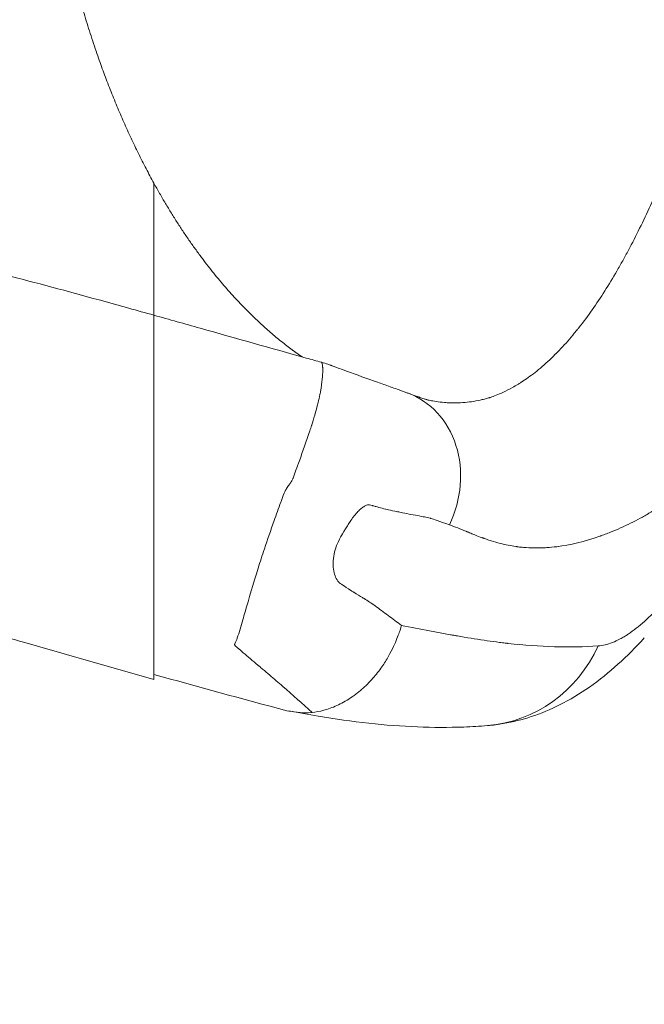
# Model space of a CAD drawing. Units: millimetres. Extents: x 98573 to 111194, y 10083 to 21529.
# Drawn here: x 108969 to 109096, y 15455 to 15656 of the extents above; entities that cross this region are included whole.
import ezdxf

# ---------------------------------------------------------------- set-up
doc = ezdxf.new("R2010")
doc.units = ezdxf.units.MM
doc.header["$MEASUREMENT"] = 0

msp = doc.modelspace()

# ---------------------------------------------------------------- linework, layer by layer
at = {"color": 0, "linetype": 'Continuous', "lineweight": 18, "extrusion": (0, 0, -1)}
for centre, major_axis, ratio, start_param, end_param in [((109041.414, 15560.803), (6.755, 18.825), 0.861009, 0, 1.6915339), ((109062.032, 15541.739), (2.43, -29.901), 0.9302046, -1.0221303, 0.0000004)]:
    msp.add_ellipse(centre, major_axis=major_axis, ratio=ratio, start_param=start_param, end_param=end_param, dxfattribs=at)
at = {"lineweight": 18}
msp.add_open_spline([(99111.853, 15510.401), (99108.543, 15624.493), (99115.471, 15836.814), (99090.278, 16556.719), (99491.074, 17894.865), (101215.532, 17669.818), (103065.644, 17292.996), (103292.312, 19074.359), (102937.151, 20638.749), (104370.356, 21043.842), (105178.097, 21005.911), (105999.168, 21038.558), (107648.636, 20527.439), (107304.778, 18149.74), (109169.67, 17503.348), (110824.052, 17950.162), (111211.15, 16553.775), (111186.919, 15837.2), (111208.799, 15126.161), (110879.739, 13644.299), (109159.491, 14364.021), (108469.107, 13157.273), (107236.755, 13156.168), (106890.93, 11872.458), (107486.522, 10324.205), (105913.079, 10071.154), (105154.533, 10091.565), (104406.068, 10064.217), (102986.935, 10453.793), (103392.733, 11897.408), (103073.379, 13157.035), (101826.447, 13158.85), (101189.164, 14329.334), (99305.841, 13710.592), (99128.463, 14937.943), (99111.853, 15510.401)], degree=3, knots=[0, 0, 0, 0, 327.549323, 654.0703305, 2184.8040599, 3601.6171432, 5382.2347056, 6687.1004326, 8103.9135159, 9634.6472454, 10109.7776406, 10588.9239802, 12119.6577097, 14468.5048036, 15904.9736309, 17321.7867142, 18852.5204436, 19179.0414511, 19506.5907741, 21037.3245035, 22454.1375868, 23486.7602868, 24634.8105839, 25518.4364665, 27018.4364665, 28599.5752966, 28978.6139291, 29356.1668373, 30886.9005667, 32303.71365, 33188.7279543, 34336.7782514, 35371.1899495, 36699.6170743, 38343.0920898, 38343.0920898, 38343.0920898, 38343.0920898], dxfattribs=at)
at = {"color": 0, "linetype": 'Continuous', "lineweight": 18}
for points, weights in [([(108972.602, 15718.583), (108973.682, 15682.605), (108981.819, 15648.999), (108996.468, 15622.388)], [1, 0.935610903084, 0.912204562481, 0.92978097819]), ([(108996.468, 15622.388), (109004.588, 15607.636), (109014.145, 15596.239), (109024.655, 15588.418)], [0.92978097819, 0.939819336019, 0.963225676622, 1]), ([(109024.655, 15588.418), (109025.329, 15587.916), (109026.009, 15587.437), (109026.694, 15586.981)], [1, 0.998989921492, 0.998103659543, 0.997341214151])]:
    msp.add_rational_spline(points, weights, degree=3, dxfattribs=at)
for points, knots in [([(109052.046, 15578.273), (109052.052, 15578.272), (109052.059, 15578.27), (109052.065, 15578.269), (109052.069, 15578.268), (109052.072, 15578.267), (109052.076, 15578.266), (109052.078, 15578.266), (109052.08, 15578.265), (109052.082, 15578.265), (109052.083, 15578.265), (109052.084, 15578.264), (109052.085, 15578.264), (109052.086, 15578.264), (109052.087, 15578.264), (109052.088, 15578.264), (109052.229, 15578.231), (109052.457, 15578.178), (109052.772, 15578.114), (109053.088, 15578.049), (109053.491, 15577.972), (109053.982, 15577.896), (109054.473, 15577.821), (109055.053, 15577.746), (109055.724, 15577.691), (109056.059, 15577.663), (109056.418, 15577.641), (109056.799, 15577.626), (109056.99, 15577.619), (109057.187, 15577.613), (109057.389, 15577.61), (109057.491, 15577.609), (109057.594, 15577.608), (109057.698, 15577.608), (109057.75, 15577.608), (109057.802, 15577.608), (109057.855, 15577.608), (109057.882, 15577.608), (109057.908, 15577.608), (109057.935, 15577.608), (109057.948, 15577.608), (109057.961, 15577.609), (109057.975, 15577.609), (109057.982, 15577.609), (109057.988, 15577.609), (109057.995, 15577.609), (109057.998, 15577.609), (109058.002, 15577.609), (109058.005, 15577.609), (109058.008, 15577.609), (109058.013, 15577.609), (109058.015, 15577.609), (109059.274, 15577.622), (109060.488, 15577.733), (109061.66, 15577.926), (109062.246, 15578.023), (109062.822, 15578.14), (109063.386, 15578.276), (109063.669, 15578.344), (109063.949, 15578.417), (109064.226, 15578.494), (109064.364, 15578.532), (109064.502, 15578.572), (109064.639, 15578.612), (109064.708, 15578.633), (109064.776, 15578.653), (109064.845, 15578.674), (109064.879, 15578.685), (109064.913, 15578.695), (109064.947, 15578.706), (109064.964, 15578.711), (109064.981, 15578.716), (109064.998, 15578.722), (109065.007, 15578.724), (109065.015, 15578.727), (109065.024, 15578.73), (109065.028, 15578.731), (109065.032, 15578.732), (109065.036, 15578.734), (109065.039, 15578.734), (109065.041, 15578.735), (109065.043, 15578.736), (109065.045, 15578.736), (109065.048, 15578.737), (109065.049, 15578.738), (109065.712, 15578.946), (109066.6, 15579.282), (109067.713, 15579.811), (109068.269, 15580.075), (109068.882, 15580.388), (109069.554, 15580.764), (109069.889, 15580.952), (109070.24, 15581.155), (109070.605, 15581.376), (109070.788, 15581.487), (109070.974, 15581.602), (109071.165, 15581.721), (109071.26, 15581.781), (109071.356, 15581.842), (109071.453, 15581.904), (109071.501, 15581.935), (109071.55, 15581.967), (109071.599, 15581.998), (109071.624, 15582.014), (109071.648, 15582.03), (109071.673, 15582.046), (109071.685, 15582.054), (109071.697, 15582.062), (109071.71, 15582.07), (109071.716, 15582.074), (109071.722, 15582.078), (109071.728, 15582.082), (109071.731, 15582.084), (109071.734, 15582.086), (109071.738, 15582.088), (109071.739, 15582.089), (109071.741, 15582.09), (109071.742, 15582.091), (109071.744, 15582.092), (109071.746, 15582.094), (109071.747, 15582.094), (109072.627, 15582.668), (109073.546, 15583.333), (109074.51, 15584.109), (109075.473, 15584.885), (109076.481, 15585.772), (109077.54, 15586.791), (109077.805, 15587.046), (109078.073, 15587.309), (109078.344, 15587.581), (109078.378, 15587.615), (109078.412, 15587.649), (109078.446, 15587.683), (109078.454, 15587.692), (109078.463, 15587.7), (109078.47, 15587.708), (109078.477, 15587.715), (109078.485, 15587.723), (109078.492, 15587.73), (109078.507, 15587.745), (109078.522, 15587.76), (109078.536, 15587.775), (109078.595, 15587.834), (109078.654, 15587.894), (109078.713, 15587.954), (109078.83, 15588.074), (109078.948, 15588.195), (109079.065, 15588.317), (109079.532, 15588.803), (109079.995, 15589.303), (109080.453, 15589.814), (109080.911, 15590.326), (109081.365, 15590.85), (109081.814, 15591.386), (109082.038, 15591.653), (109082.261, 15591.924), (109082.483, 15592.197), (109082.594, 15592.334), (109082.705, 15592.472), (109082.815, 15592.61), (109082.871, 15592.679), (109082.926, 15592.748), (109082.981, 15592.817), (109083.008, 15592.852), (109083.036, 15592.887), (109083.064, 15592.922), (109083.091, 15592.956), (109083.118, 15592.99), (109083.146, 15593.026), (109084.948, 15595.314), (109086.681, 15597.794), (109088.352, 15600.426), (109089.187, 15601.742), (109090.007, 15603.096), (109090.811, 15604.484), (109091.213, 15605.177), (109091.611, 15605.879), (109092.005, 15606.589), (109092.203, 15606.944), (109092.399, 15607.301), (109092.594, 15607.659), (109092.79, 15608.018), (109092.984, 15608.379), (109093.177, 15608.74), (109094.721, 15611.631), (109096.22, 15614.681), (109097.682, 15617.863), (109099.143, 15621.046), (109100.567, 15624.361), (109101.958, 15627.782), (109103.349, 15631.203), (109104.707, 15634.73), (109106.035, 15638.334), (109106.699, 15640.136), (109107.356, 15641.957), (109108.005, 15643.794), (109108.329, 15644.713), (109108.652, 15645.635), (109108.973, 15646.561), (109109.133, 15647.024), (109109.293, 15647.488), (109109.452, 15647.953), (109109.532, 15648.185), (109109.612, 15648.418), (109109.691, 15648.65), (109109.731, 15648.767), (109109.771, 15648.883), (109109.81, 15649), (109109.83, 15649.058), (109109.85, 15649.116), (109109.87, 15649.175), (109109.89, 15649.233), (109109.91, 15649.292), (109109.929, 15649.349), (109111.174, 15653.01), (109112.398, 15656.747), (109113.606, 15660.537), (109114.21, 15662.432), (109114.809, 15664.341), (109115.405, 15666.259), (109115.703, 15667.219), (109115.999, 15668.181), (109116.295, 15669.145), (109116.443, 15669.627), (109116.591, 15670.11), (109116.738, 15670.593), (109116.812, 15670.834), (109116.885, 15671.076), (109116.959, 15671.318), (109116.995, 15671.439), (109117.032, 15671.56), (109117.069, 15671.681), (109117.106, 15671.802), (109117.142, 15671.921), (109117.179, 15672.044), (109117.773, 15674.002), (109118.361, 15675.962), (109118.943, 15677.92), (109119.234, 15678.899), (109119.523, 15679.878), (109119.811, 15680.856), (109119.955, 15681.345), (109120.098, 15681.833), (109120.241, 15682.322), (109120.313, 15682.566), (109120.384, 15682.811), (109120.456, 15683.055), (109120.491, 15683.177), (109120.527, 15683.299), (109120.563, 15683.421), (109120.58, 15683.482), (109120.598, 15683.543), (109120.616, 15683.604), (109120.625, 15683.634), (109120.634, 15683.665), (109120.643, 15683.695), (109120.647, 15683.711), (109120.651, 15683.726), (109120.656, 15683.741), (109120.658, 15683.749), (109120.66, 15683.757), (109120.663, 15683.764), (109120.665, 15683.772), (109120.667, 15683.778), (109120.669, 15683.787), (109121.349, 15686.121), (109121.981, 15688.278), (109122.552, 15690.258), (109123.122, 15692.239), (109123.63, 15694.042), (109124.065, 15695.67)], [0.06205488, 0.06205488, 0.06205488, 0.06205488, 0.06225586, 0.06225586, 0.06225586, 0.06237793, 0.06237793, 0.06237793, 0.06243896, 0.06243896, 0.06243896, 0.06246948, 0.06246948, 0.06246948, 0.0625, 0.0625, 0.0625, 0.078125, 0.078125, 0.078125, 0.09375, 0.09375, 0.09375, 0.109375, 0.109375, 0.109375, 0.1171875, 0.1171875, 0.1171875, 0.12109375, 0.12109375, 0.12109375, 0.12304688, 0.12304688, 0.12304688, 0.12402344, 0.12402344, 0.12402344, 0.12451172, 0.12451172, 0.12451172, 0.12475586, 0.12475586, 0.12475586, 0.12487793, 0.12487793, 0.12487793, 0.12493896, 0.12493896, 0.12493896, 0.125, 0.125, 0.125, 0.15625, 0.15625, 0.15625, 0.171875, 0.171875, 0.171875, 0.1796875, 0.1796875, 0.1796875, 0.18359375, 0.18359375, 0.18359375, 0.18554688, 0.18554688, 0.18554688, 0.18652344, 0.18652344, 0.18652344, 0.18701172, 0.18701172, 0.18701172, 0.18725586, 0.18725586, 0.18725586, 0.18737793, 0.18737793, 0.18737793, 0.18743896, 0.18743896, 0.18743896, 0.1875, 0.1875, 0.1875, 0.21875, 0.21875, 0.21875, 0.234375, 0.234375, 0.234375, 0.2421875, 0.2421875, 0.2421875, 0.24609375, 0.24609375, 0.24609375, 0.24804688, 0.24804688, 0.24804688, 0.24902344, 0.24902344, 0.24902344, 0.24951172, 0.24951172, 0.24951172, 0.24975586, 0.24975586, 0.24975586, 0.24987793, 0.24987793, 0.24987793, 0.24993896, 0.24993896, 0.24993896, 0.24996948, 0.24996948, 0.24996948, 0.25, 0.25, 0.25, 0.28125, 0.28125, 0.28125, 0.3125, 0.3125, 0.3125, 0.3203125, 0.3203125, 0.3203125, 0.32128906, 0.32128906, 0.32128906, 0.3215332, 0.3215332, 0.3215332, 0.32177734, 0.32177734, 0.32177734, 0.32226563, 0.32226563, 0.32226563, 0.32421875, 0.32421875, 0.32421875, 0.328125, 0.328125, 0.328125, 0.34375, 0.34375, 0.34375, 0.359375, 0.359375, 0.359375, 0.3671875, 0.3671875, 0.3671875, 0.37109375, 0.37109375, 0.37109375, 0.37304688, 0.37304688, 0.37304688, 0.37402344, 0.37402344, 0.37402344, 0.375, 0.375, 0.375, 0.4375, 0.4375, 0.4375, 0.46875, 0.46875, 0.46875, 0.484375, 0.484375, 0.484375, 0.4921875, 0.4921875, 0.4921875, 0.5, 0.5, 0.5, 0.5625, 0.5625, 0.5625, 0.625, 0.625, 0.625, 0.6875, 0.6875, 0.6875, 0.71875, 0.71875, 0.71875, 0.734375, 0.734375, 0.734375, 0.7421875, 0.7421875, 0.7421875, 0.74609375, 0.74609375, 0.74609375, 0.74804688, 0.74804688, 0.74804688, 0.74902344, 0.74902344, 0.74902344, 0.75, 0.75, 0.75, 0.8125, 0.8125, 0.8125, 0.84375, 0.84375, 0.84375, 0.859375, 0.859375, 0.859375, 0.8671875, 0.8671875, 0.8671875, 0.87109375, 0.87109375, 0.87109375, 0.87304688, 0.87304688, 0.87304688, 0.875, 0.875, 0.875, 0.90625, 0.90625, 0.90625, 0.921875, 0.921875, 0.921875, 0.9296875, 0.9296875, 0.9296875, 0.93359375, 0.93359375, 0.93359375, 0.93554688, 0.93554688, 0.93554688, 0.93652344, 0.93652344, 0.93652344, 0.93701172, 0.93701172, 0.93701172, 0.93725586, 0.93725586, 0.93725586, 0.93737793, 0.93737793, 0.93737793, 0.9375, 0.9375, 0.9375, 0.96875, 0.96875, 0.96875, 1, 1, 1, 1]), ([(109168.356, 15684.096), (109167.615, 15681.051), (109166.869, 15678.13), (109166.124, 15675.334), (109165.752, 15673.936), (109165.38, 15672.569), (109165.008, 15671.233), (109164.823, 15670.565), (109164.637, 15669.905), (109164.452, 15669.253), (109164.36, 15668.927), (109164.267, 15668.603), (109164.175, 15668.281), (109164.129, 15668.119), (109164.082, 15667.959), (109164.036, 15667.799), (109164.013, 15667.719), (109163.99, 15667.639), (109163.967, 15667.559), (109163.956, 15667.519), (109163.944, 15667.479), (109163.933, 15667.439), (109163.927, 15667.419), (109163.921, 15667.399), (109163.915, 15667.38), (109163.91, 15667.36), (109163.904, 15667.341), (109163.898, 15667.32), (109163.105, 15664.581), (109162.284, 15661.861), (109161.437, 15659.161), (109161.014, 15657.812), (109160.584, 15656.467), (109160.147, 15655.128), (109159.929, 15654.458), (109159.709, 15653.79), (109159.487, 15653.122), (109159.376, 15652.789), (109159.265, 15652.456), (109159.153, 15652.123), (109159.097, 15651.957), (109159.041, 15651.79), (109158.985, 15651.624), (109158.957, 15651.541), (109158.929, 15651.458), (109158.901, 15651.375), (109158.887, 15651.333), (109158.873, 15651.292), (109158.859, 15651.25), (109158.845, 15651.208), (109158.83, 15651.166), (109158.817, 15651.125), (109157.069, 15645.965), (109155.225, 15640.897), (109153.285, 15635.931), (109152.316, 15633.448), (109151.322, 15630.991), (109150.304, 15628.561), (109149.795, 15627.346), (109149.28, 15626.138), (109148.759, 15624.936), (109148.499, 15624.336), (109148.237, 15623.737), (109147.973, 15623.14), (109147.841, 15622.841), (109147.709, 15622.543), (109147.577, 15622.245), (109147.51, 15622.096), (109147.444, 15621.947), (109147.378, 15621.799), (109147.344, 15621.724), (109147.311, 15621.65), (109147.278, 15621.576), (109147.245, 15621.502), (109147.21, 15621.426), (109147.178, 15621.353), (109143.008, 15612.068), (109138.586, 15603.471), (109133.912, 15595.63), (109131.576, 15591.709), (109129.176, 15587.977), (109126.709, 15584.444), (109125.475, 15582.677), (109124.225, 15580.96), (109122.957, 15579.293), (109122.323, 15578.46), (109121.684, 15577.639), (109121.041, 15576.831), (109120.72, 15576.427), (109120.397, 15576.027), (109120.073, 15575.629), (109119.911, 15575.43), (109119.749, 15575.232), (109119.587, 15575.035), (109119.505, 15574.937), (109119.424, 15574.838), (109119.343, 15574.74), (109119.302, 15574.691), (109119.261, 15574.642), (109119.221, 15574.593), (109119.18, 15574.544), (109119.138, 15574.494), (109119.098, 15574.446), (109116.544, 15571.383), (109113.965, 15568.582), (109111.359, 15566.044), (109110.056, 15564.775), (109108.746, 15563.572), (109107.429, 15562.434), (109106.77, 15561.866), (109106.11, 15561.313), (109105.448, 15560.778), (109105.117, 15560.51), (109104.785, 15560.246), (109104.453, 15559.987), (109104.287, 15559.857), (109104.121, 15559.728), (109103.955, 15559.6), (109103.872, 15559.536), (109103.789, 15559.473), (109103.705, 15559.409), (109103.622, 15559.346), (109103.538, 15559.282), (109103.456, 15559.22), (109102.137, 15558.225), (109100.811, 15557.294), (109099.478, 15556.429), (109098.811, 15555.996), (109098.143, 15555.58), (109097.472, 15555.179), (109097.388, 15555.129), (109097.305, 15555.08), (109097.221, 15555.03), (109097.179, 15555.005), (109097.137, 15554.981), (109097.095, 15554.956), (109097.053, 15554.931), (109097.015, 15554.909), (109096.976, 15554.886), (109096.82, 15554.795), (109096.663, 15554.705), (109096.506, 15554.615), (109096.191, 15554.435), (109095.873, 15554.258), (109095.553, 15554.084), (109094.273, 15553.387), (109092.952, 15552.734), (109091.586, 15552.126), (109090.903, 15551.823), (109090.208, 15551.531), (109089.502, 15551.251), (109089.149, 15551.111), (109088.794, 15550.974), (109088.435, 15550.84), (109088.255, 15550.773), (109088.075, 15550.706), (109087.894, 15550.641), (109087.804, 15550.608), (109087.713, 15550.576), (109087.622, 15550.543), (109087.577, 15550.527), (109087.531, 15550.511), (109087.486, 15550.495), (109087.463, 15550.487), (109087.44, 15550.479), (109087.418, 15550.471), (109087.406, 15550.467), (109087.395, 15550.463), (109087.383, 15550.459), (109087.372, 15550.455), (109087.361, 15550.451), (109087.349, 15550.447), (109084.24, 15549.357), (109081.297, 15548.655), (109078.551, 15548.308), (109077.864, 15548.221), (109077.19, 15548.157), (109076.528, 15548.114), (109076.363, 15548.103), (109076.198, 15548.093), (109076.034, 15548.085), (109075.993, 15548.083), (109075.952, 15548.081), (109075.912, 15548.08), (109075.901, 15548.079), (109075.891, 15548.079), (109075.881, 15548.078), (109075.871, 15548.078), (109075.86, 15548.077), (109075.848, 15548.077), (109075.826, 15548.076), (109075.804, 15548.075), (109075.782, 15548.074), (109075.693, 15548.07), (109075.604, 15548.067), (109075.515, 15548.064), (109075.159, 15548.053), (109074.804, 15548.047), (109074.449, 15548.047), (109073.739, 15548.048), (109073.031, 15548.072), (109072.324, 15548.12), (109071.97, 15548.144), (109071.617, 15548.174), (109071.265, 15548.21), (109071.088, 15548.228), (109070.912, 15548.247), (109070.736, 15548.268), (109070.648, 15548.278), (109070.56, 15548.289), (109070.472, 15548.3), (109070.428, 15548.306), (109070.384, 15548.311), (109070.34, 15548.317), (109070.318, 15548.32), (109070.296, 15548.323), (109070.273, 15548.326), (109070.262, 15548.327), (109070.251, 15548.329), (109070.24, 15548.33), (109070.235, 15548.331), (109070.229, 15548.332), (109070.224, 15548.332), (109070.221, 15548.333), (109070.218, 15548.333), (109070.216, 15548.334), (109070.213, 15548.334), (109070.209, 15548.334), (109070.207, 15548.335), (109069.223, 15548.468), (109068.161, 15548.683), (109067.013, 15548.985), (109066.439, 15549.137), (109065.844, 15549.309), (109065.226, 15549.504), (109064.917, 15549.602), (109064.603, 15549.705), (109064.283, 15549.814), (109064.123, 15549.868), (109063.962, 15549.924), (109063.799, 15549.981), (109063.717, 15550.01), (109063.635, 15550.039), (109063.553, 15550.068), (109063.512, 15550.083), (109063.471, 15550.097), (109063.43, 15550.112), (109063.409, 15550.12), (109063.388, 15550.127), (109063.368, 15550.134), (109063.357, 15550.138), (109063.347, 15550.142), (109063.337, 15550.146), (109063.331, 15550.148), (109063.326, 15550.149), (109063.321, 15550.151), (109063.318, 15550.152), (109063.316, 15550.153), (109063.313, 15550.154), (109063.312, 15550.155), (109063.311, 15550.155), (109063.309, 15550.155), (109063.308, 15550.156), (109063.306, 15550.157), (109063.306, 15550.157), (109062.903, 15550.303), (109062.432, 15550.482), (109061.89, 15550.697), (109061.619, 15550.804), (109061.331, 15550.921), (109061.024, 15551.046), (109060.871, 15551.109), (109060.713, 15551.174), (109060.55, 15551.241), (109060.469, 15551.275), (109060.387, 15551.309), (109060.303, 15551.344), (109060.262, 15551.361), (109060.219, 15551.378), (109060.177, 15551.396), (109060.156, 15551.405), (109060.135, 15551.414), (109060.113, 15551.423), (109060.103, 15551.427), (109060.092, 15551.432), (109060.081, 15551.436), (109060.076, 15551.438), (109060.071, 15551.441), (109060.065, 15551.443), (109060.063, 15551.444), (109060.06, 15551.445), (109060.057, 15551.446), (109060.055, 15551.447), (109060.051, 15551.449), (109060.049, 15551.45), (109058.945, 15551.912), (109057.825, 15552.349), (109056.691, 15552.761)], [0, 0, 0, 0, 0.03125, 0.03125, 0.03125, 0.046875, 0.046875, 0.046875, 0.0546875, 0.0546875, 0.0546875, 0.0585937, 0.0585937, 0.0585937, 0.0605469, 0.0605469, 0.0605469, 0.0615234, 0.0615234, 0.0615234, 0.0620117, 0.0620117, 0.0620117, 0.0622559, 0.0622559, 0.0622559, 0.0625, 0.0625, 0.0625, 0.09375, 0.09375, 0.09375, 0.109375, 0.109375, 0.109375, 0.1171875, 0.1171875, 0.1171875, 0.1210937, 0.1210937, 0.1210937, 0.1230469, 0.1230469, 0.1230469, 0.1240234, 0.1240234, 0.1240234, 0.1245117, 0.1245117, 0.1245117, 0.125, 0.125, 0.125, 0.1875, 0.1875, 0.1875, 0.21875, 0.21875, 0.21875, 0.234375, 0.234375, 0.234375, 0.2421875, 0.2421875, 0.2421875, 0.2460937, 0.2460937, 0.2460937, 0.2480469, 0.2480469, 0.2480469, 0.2490234, 0.2490234, 0.2490234, 0.25, 0.25, 0.25, 0.375, 0.375, 0.375, 0.4375, 0.4375, 0.4375, 0.46875, 0.46875, 0.46875, 0.484375, 0.484375, 0.484375, 0.4921875, 0.4921875, 0.4921875, 0.4960937, 0.4960937, 0.4960937, 0.4980469, 0.4980469, 0.4980469, 0.4990234, 0.4990234, 0.4990234, 0.5, 0.5, 0.5, 0.5625, 0.5625, 0.5625, 0.59375, 0.59375, 0.59375, 0.609375, 0.609375, 0.609375, 0.6171875, 0.6171875, 0.6171875, 0.6210937, 0.6210937, 0.6210937, 0.6230469, 0.6230469, 0.6230469, 0.625, 0.625, 0.625, 0.65625, 0.65625, 0.65625, 0.671875, 0.671875, 0.671875, 0.6738281, 0.6738281, 0.6738281, 0.6748047, 0.6748047, 0.6748047, 0.6757812, 0.6757812, 0.6757812, 0.6796875, 0.6796875, 0.6796875, 0.6875, 0.6875, 0.6875, 0.71875, 0.71875, 0.71875, 0.734375, 0.734375, 0.734375, 0.7421875, 0.7421875, 0.7421875, 0.7460937, 0.7460937, 0.7460937, 0.7480469, 0.7480469, 0.7480469, 0.7490234, 0.7490234, 0.7490234, 0.7495117, 0.7495117, 0.7495117, 0.7497559, 0.7497559, 0.7497559, 0.75, 0.75, 0.75, 0.8125, 0.8125, 0.8125, 0.828125, 0.828125, 0.828125, 0.8320312, 0.8320312, 0.8320312, 0.8330078, 0.8330078, 0.8330078, 0.833252, 0.833252, 0.833252, 0.8334961, 0.8334961, 0.8334961, 0.8339844, 0.8339844, 0.8339844, 0.8359375, 0.8359375, 0.8359375, 0.84375, 0.84375, 0.84375, 0.859375, 0.859375, 0.859375, 0.8671875, 0.8671875, 0.8671875, 0.8710937, 0.8710937, 0.8710937, 0.8730469, 0.8730469, 0.8730469, 0.8740234, 0.8740234, 0.8740234, 0.8745117, 0.8745117, 0.8745117, 0.8747559, 0.8747559, 0.8747559, 0.8748779, 0.8748779, 0.8748779, 0.874939, 0.874939, 0.874939, 0.875, 0.875, 0.875, 0.90625, 0.90625, 0.90625, 0.921875, 0.921875, 0.921875, 0.9296875, 0.9296875, 0.9296875, 0.9335937, 0.9335937, 0.9335937, 0.9355469, 0.9355469, 0.9355469, 0.9365234, 0.9365234, 0.9365234, 0.9370117, 0.9370117, 0.9370117, 0.9372559, 0.9372559, 0.9372559, 0.9373779, 0.9373779, 0.9373779, 0.937439, 0.937439, 0.937439, 0.9374695, 0.9374695, 0.9374695, 0.9375, 0.9375, 0.9375, 0.953125, 0.953125, 0.953125, 0.9609375, 0.9609375, 0.9609375, 0.9648437, 0.9648437, 0.9648437, 0.9667969, 0.9667969, 0.9667969, 0.9677734, 0.9677734, 0.9677734, 0.9682617, 0.9682617, 0.9682617, 0.9685059, 0.9685059, 0.9685059, 0.9686279, 0.9686279, 0.9686279, 0.968689, 0.968689, 0.968689, 0.96875, 0.96875, 0.96875, 1, 1, 1, 1]), ([(108996.468, 15595.486), (108996.468, 15595.531), (108996.468, 15595.576), (108996.468, 15595.623), (108996.468, 15595.794), (108996.468, 15595.973), (108996.468, 15596.158), (108996.468, 15596.343), (108996.468, 15596.534), (108996.468, 15596.73), (108996.468, 15597.123), (108996.468, 15597.536), (108996.468, 15597.97), (108996.468, 15599.706), (108996.468, 15601.774), (108996.468, 15604.174), (108996.468, 15605.373), (108996.468, 15606.656), (108996.468, 15608.023), (108996.468, 15608.706), (108996.468, 15609.41), (108996.468, 15610.136), (108996.468, 15610.861), (108996.468, 15611.609), (108996.468, 15612.374), (108996.468, 15615.435), (108996.468, 15618.778), (108996.468, 15622.388)], [0.189289385, 0.189289385, 0.189289385, 0.189289385, 0.189804505, 0.189804505, 0.189804505, 0.19170255, 0.19170255, 0.19170255, 0.193600595, 0.193600595, 0.193600595, 0.197396685, 0.197396685, 0.197396685, 0.212581045, 0.212581045, 0.212581045, 0.220173225, 0.220173225, 0.220173225, 0.223969316, 0.223969316, 0.223969316, 0.227765406, 0.227765406, 0.227765406, 0.242949766, 0.242949766, 0.242949766, 0.242949766]), ([(108901.675, 15616.25), (108901.534, 15616.271), (108901.864, 15616.221), (108902.244, 15616.162), (108902.53, 15616.119), (108903.159, 15616.023), (108903.501, 15615.97), (108904.256, 15615.855), (108904.667, 15615.792), (108905.572, 15615.653), (108906.066, 15615.577), (108907.152, 15615.411), (108907.744, 15615.32), (108909.048, 15615.121), (108909.758, 15615.012), (108911.322, 15614.773), (108912.175, 15614.642), (108914.052, 15614.355), (108915.076, 15614.198), (108916.714, 15613.947), (108917.328, 15613.853), (108918.311, 15613.703), (108918.679, 15613.646), (108919.158, 15613.573), (108919.269, 15613.556), (108919.396, 15613.536), (108919.413, 15613.534), (108919.432, 15613.531), (108919.435, 15613.53), (108919.44, 15613.53), (108919.441, 15613.529), (108919.538, 15613.515), (108919.756, 15613.481), (108920.38, 15613.385), (108920.848, 15613.311), (108922.721, 15613.014), (108924.126, 15612.783), (108929.747, 15611.823), (108933.966, 15611.029), (108943.621, 15609.067), (108949.06, 15607.857), (108960.349, 15605.181), (108966.201, 15603.702), (108978.478, 15600.474), (108984.905, 15598.713), (108993.05, 15596.443), (108994.758, 15595.965), (108996.468, 15595.486)], [103.9538539, 103.9538539, 103.9538539, 103.9538539, 104.4533792, 104.4533792, 105.9533792, 105.9533792, 107.7533792, 107.7533792, 109.9133792, 109.9133792, 112.5053792, 112.5053792, 115.6157792, 115.6157792, 119.3482592, 119.3482592, 123.8272352, 123.8272352, 129.2020064, 129.2020064, 132.4268692, 132.4268692, 134.3617868, 134.3617868, 134.9422621, 134.9422621, 135.0293334, 135.0293334, 135.0449584, 135.0449584, 135.0527709, 135.0527709, 135.5527829, 135.5527829, 137.0527865, 137.0527865, 141.5528812, 141.5528812, 155.0551183, 155.0551183, 172.4542116, 172.4542116, 191.1665382, 191.1665382, 211.6828435, 211.6828435, 217.1236593, 217.1236593, 217.1236593, 217.1236593]), ([(108996.468, 15522.274), (108996.468, 15524.927), (108996.468, 15527.568), (108996.468, 15530.173), (108996.468, 15530.825), (108996.468, 15531.474), (108996.468, 15532.121), (108996.468, 15532.282), (108996.468, 15532.444), (108996.468, 15532.605), (108996.468, 15532.767), (108996.468, 15532.922), (108996.468, 15533.102), (108996.468, 15533.281), (108996.468, 15533.48), (108996.468, 15533.695), (108996.468, 15533.911), (108996.468, 15534.143), (108996.468, 15534.392), (108996.468, 15535.387), (108996.468, 15536.637), (108996.468, 15538.121), (108996.468, 15538.492), (108996.468, 15538.879), (108996.468, 15539.276), (108996.468, 15539.673), (108996.468, 15540.082), (108996.468, 15540.501), (108996.468, 15541.341), (108996.468, 15542.223), (108996.468, 15543.148), (108996.468, 15544.073), (108996.468, 15545.041), (108996.468, 15546.051), (108996.468, 15546.556), (108996.468, 15547.073), (108996.468, 15547.598), (108996.468, 15548.123), (108996.468, 15548.654), (108996.468, 15549.192), (108996.468, 15551.343), (108996.468, 15553.597), (108996.468, 15555.959), (108996.468, 15556.55), (108996.468, 15557.147), (108996.468, 15557.752), (108996.468, 15558.356), (108996.468, 15558.969), (108996.468, 15559.582), (108996.468, 15560.808), (108996.468, 15562.04), (108996.468, 15563.278), (108996.468, 15564.516), (108996.468, 15565.76), (108996.468, 15567.011), (108996.468, 15567.637), (108996.468, 15568.263), (108996.468, 15568.888), (108996.468, 15569.514), (108996.468, 15570.139), (108996.468, 15570.767), (108996.468, 15572.021), (108996.468, 15573.265), (108996.468, 15574.492), (108996.468, 15575.719), (108996.468, 15576.93), (108996.468, 15578.125), (108996.468, 15578.723), (108996.468, 15579.317), (108996.468, 15579.906), (108996.468, 15580.495), (108996.468, 15581.073), (108996.468, 15581.638), (108996.468, 15582.77), (108996.468, 15583.855), (108996.468, 15584.892), (108996.468, 15585.929), (108996.468, 15586.918), (108996.468, 15587.852), (108996.468, 15588.787), (108996.468, 15589.64), (108996.468, 15590.414), (108996.468, 15591.188), (108996.468, 15591.883), (108996.468, 15592.495), (108996.468, 15592.802), (108996.468, 15593.088), (108996.468, 15593.349), (108996.468, 15593.609), (108996.468, 15593.845), (108996.468, 15594.057), (108996.468, 15594.481), (108996.468, 15594.81), (108996.468, 15595.046), (108996.468, 15595.164), (108996.468, 15595.259), (108996.468, 15595.329), (108996.468, 15595.399), (108996.468, 15595.445), (108996.468, 15595.468), (108996.468, 15595.48), (108996.468, 15595.486), (108996.468, 15595.486)], [0, 0, 0, 0, 0.03036872, 0.03036872, 0.03036872, 0.0379609, 0.0379609, 0.0379609, 0.03985895, 0.03985895, 0.03985895, 0.04175699, 0.04175699, 0.04175699, 0.04365504, 0.04365504, 0.04365504, 0.04555308, 0.04555308, 0.04555308, 0.05314526, 0.05314526, 0.05314526, 0.05504331, 0.05504331, 0.05504331, 0.05694135, 0.05694135, 0.05694135, 0.06073744, 0.06073744, 0.06073744, 0.06453353, 0.06453353, 0.06453353, 0.06643158, 0.06643158, 0.06643158, 0.06832962, 0.06832962, 0.06832962, 0.0759218, 0.0759218, 0.0759218, 0.07781985, 0.07781985, 0.07781985, 0.07971789, 0.07971789, 0.07971789, 0.08351398, 0.08351398, 0.08351398, 0.08731007, 0.08731007, 0.08731007, 0.08920812, 0.08920812, 0.08920812, 0.09110616, 0.09110616, 0.09110616, 0.09490225, 0.09490225, 0.09490225, 0.09869834, 0.09869834, 0.09869834, 0.10059639, 0.10059639, 0.10059639, 0.10249443, 0.10249443, 0.10249443, 0.10629052, 0.10629052, 0.10629052, 0.11008661, 0.11008661, 0.11008661, 0.1138827, 0.1138827, 0.1138827, 0.11767879, 0.11767879, 0.11767879, 0.11957684, 0.11957684, 0.11957684, 0.12147488, 0.12147488, 0.12147488, 0.12527097, 0.12527097, 0.12527097, 0.12716902, 0.12716902, 0.12716902, 0.12906706, 0.12906706, 0.12906706, 0.13003529, 0.13003529, 0.13003529, 0.13003529]), ([(108996.468, 15595.486), (108999.609, 15594.604), (109002.755, 15593.717), (109013.088, 15590.8), (109020.294, 15588.76), (109028.564, 15586.461), (109029.6, 15586.173), (109030.637, 15585.887)], [0, 0, 0, 0, 10.000311, 10.000311, 32.8027807, 32.8027807, 36.0664659, 36.0664659, 36.0664659, 36.0664659]), ([(109028.696, 15514.512), (109026.725, 15516.299), (109024.734, 15518.079), (109022.72, 15519.839), (109021.839, 15520.609), (109020.953, 15521.375), (109020.063, 15522.135), (109019.585, 15522.543), (109019.106, 15522.95), (109018.626, 15523.355), (109018.396, 15523.549), (109018.166, 15523.742), (109017.935, 15523.935), (109017.893, 15523.97), (109017.851, 15524.005), (109017.81, 15524.04), (109017.727, 15524.109), (109017.689, 15524.141), (109017.637, 15524.185), (109016.637, 15525.021), (109015.649, 15525.861), (109014.673, 15526.702), (109014.459, 15526.886), (109014.246, 15527.07), (109014.034, 15527.254), (109013.965, 15527.314), (109013.896, 15527.373), (109013.828, 15527.433), (109013.786, 15527.469), (109013.783, 15527.471), (109013.757, 15527.493), (109013.676, 15527.561), (109013.515, 15527.693), (109013.275, 15527.889), (109013.143, 15527.996), (109012.982, 15528.128), (109012.928, 15528.229), (109012.908, 15528.265), (109012.899, 15528.3), (109012.899, 15528.333), (109012.899, 15528.354), (109012.903, 15528.375), (109012.911, 15528.395), (109012.913, 15528.4), (109012.915, 15528.404), (109012.917, 15528.409), (109012.919, 15528.413), (109012.937, 15528.448), (109012.949, 15528.473), (109013.185, 15528.945), (109013.353, 15529.417), (109013.423, 15529.612), (109013.432, 15529.638), (109013.44, 15529.66), (109013.446, 15529.677), (109013.45, 15529.688), (109013.453, 15529.697), (109013.455, 15529.704), (109013.457, 15529.708), (109013.456, 15529.707), (109013.463, 15529.725), (109013.844, 15530.795), (109014.234, 15532.121), (109014.59, 15533.38), (109014.744, 15533.925), (109014.894, 15534.454), (109015.058, 15535.024), (109015.814, 15537.645), (109016.731, 15540.767), (109017.711, 15543.924), (109018.114, 15545.22), (109018.519, 15546.479), (109018.984, 15547.865), (109019.604, 15549.71), (109020.277, 15551.649), (109020.978, 15553.616), (109021.408, 15554.822), (109021.868, 15556.091), (109022.34, 15557.383), (109022.407, 15557.564), (109022.526, 15557.893), (109022.617, 15558.143), (109022.935, 15559.023), (109023.121, 15559.536), (109023.215, 15559.704), (109023.263, 15559.791), (109023.331, 15559.879), (109023.391, 15559.968), (109023.567, 15560.231), (109023.739, 15560.487), (109023.915, 15560.75), (109024.053, 15560.957), (109024.187, 15561.158), (109024.318, 15561.354), (109024.35, 15561.402), (109024.365, 15561.424), (109024.422, 15561.511), (109024.6, 15561.78), (109024.723, 15561.991), (109024.789, 15562.145), (109024.798, 15562.167), (109024.807, 15562.188), (109024.814, 15562.208), (109024.816, 15562.212), (109024.835, 15562.266), (109024.847, 15562.298), (109025.037, 15562.819), (109025.229, 15563.345), (109025.422, 15563.875), (109025.651, 15564.505), (109025.871, 15565.112), (109026.12, 15565.802), (109026.817, 15567.737), (109027.552, 15569.818), (109028.242, 15571.929), (109028.361, 15572.292), (109028.478, 15572.656), (109028.594, 15573.019), (109028.62, 15573.099), (109028.625, 15573.115), (109028.639, 15573.158), (109028.96, 15574.166), (109029.478, 15575.785), (109029.942, 15577.721), (109030.065, 15578.233), (109030.184, 15578.764), (109030.293, 15579.302), (109030.327, 15579.471), (109030.361, 15579.641), (109030.393, 15579.811), (109030.398, 15579.837), (109030.403, 15579.86), (109030.411, 15579.906), (109030.781, 15581.869), (109030.875, 15583.276), (109030.878, 15584.207), (109030.879, 15584.421), (109030.874, 15584.61), (109030.866, 15584.777), (109030.864, 15584.821), (109030.861, 15584.863), (109030.859, 15584.904), (109030.856, 15584.952), (109030.85, 15585.024), (109030.845, 15585.083), (109030.81, 15585.48), (109030.758, 15585.699), (109030.707, 15585.805), (109030.684, 15585.855), (109030.66, 15585.88), (109030.637, 15585.887)], [0.03041928, 0.03041928, 0.03041928, 0.03041928, 0.15161687, 0.15161687, 0.15161687, 0.20464081, 0.20464081, 0.20464081, 0.23307378, 0.23307378, 0.23307378, 0.2466805, 0.2466805, 0.2466805, 0.24914589, 0.24914589, 0.24914589, 0.25402187, 0.25402187, 0.25402187, 0.34726914, 0.34726914, 0.34726914, 0.36766698, 0.36766698, 0.36766698, 0.37426559, 0.37426559, 0.37426559, 0.37827353, 0.37827353, 0.37827353, 0.39065001, 0.39065001, 0.39065001, 0.3974093, 0.3974093, 0.3974093, 0.39981302, 0.39981302, 0.39981302, 0.40137552, 0.40137552, 0.40137552, 0.40172084, 0.40172084, 0.40172084, 0.40208258, 0.40208258, 0.40208258, 0.40890332, 0.40890332, 0.40890332, 0.40981487, 0.40981487, 0.40981487, 0.41042466, 0.41042466, 0.41042466, 0.41079926, 0.41079926, 0.41079926, 0.43286776, 0.43286776, 0.43286776, 0.44243644, 0.44243644, 0.44243644, 0.48645885, 0.48645885, 0.48645885, 0.50452492, 0.50452492, 0.50452492, 0.52856549, 0.52856549, 0.52856549, 0.54329782, 0.54329782, 0.54329782, 0.54536176, 0.54536176, 0.54536176, 0.5526095, 0.5526095, 0.5526095, 0.55639246, 0.55639246, 0.55639246, 0.56752658, 0.56752658, 0.56752658, 0.57625729, 0.57625729, 0.57625729, 0.57838429, 0.57838429, 0.57838429, 0.58497204, 0.58497204, 0.58497204, 0.5859252, 0.5859252, 0.5859252, 0.5861536, 0.5861536, 0.5861536, 0.58994974, 0.58994974, 0.58994974, 0.59446639, 0.59446639, 0.59446639, 0.60713932, 0.60713932, 0.60713932, 0.60931837, 0.60931837, 0.60931837, 0.60979538, 0.60979538, 0.60979538, 0.62100621, 0.62100621, 0.62100621, 0.6239671, 0.6239671, 0.6239671, 0.62489841, 0.62489841, 0.62489841, 0.62504011, 0.62504011, 0.62504011, 0.63101895, 0.63101895, 0.63101895, 0.63239028, 0.63239028, 0.63239028, 0.63274789, 0.63274789, 0.63274789, 0.63317066, 0.63317066, 0.63317066, 0.63603652, 0.63603652, 0.63603652, 0.6373753, 0.6373753, 0.6373753, 0.6373753]), ([(109030.637, 15585.887), (109031.073, 15585.766), (109031.512, 15585.631), (109032.139, 15585.418), (109032.333, 15585.349), (109032.535, 15585.274), (109032.544, 15585.27), (109032.597, 15585.251), (109032.647, 15585.232), (109032.696, 15585.214), (109032.705, 15585.21), (109032.722, 15585.204), (109032.73, 15585.2), (109032.739, 15585.197), (109032.74, 15585.197), (109032.742, 15585.196), (109032.743, 15585.196), (109032.744, 15585.195), (109032.744, 15585.195), (109032.744, 15585.195), (109032.744, 15585.195), (109032.744, 15585.195), (109032.744, 15585.195), (109032.744, 15585.195), (109032.744, 15585.195), (109032.744, 15585.195), (109032.744, 15585.195), (109032.744, 15585.195)], [0, 0, 0, 0, 1.3769512, 1.3769512, 1.9987382, 1.9987382, 2.0280904, 2.0280904, 2.171076, 2.171076, 2.2055546, 2.2055546, 2.2400734, 2.2400734, 2.2486875, 2.2486875, 2.2529936, 2.2529936, 2.2551433, 2.2551433, 2.2562172, 2.2562172, 2.2563511, 2.2563511, 2.2568879, 2.2568879, 2.258588, 2.258588, 2.258588, 2.258588]), ([(109032.729, 15585.201), (109032.727, 15585.202), (109032.729, 15585.201), (109032.761, 15585.189), (109032.786, 15585.18), (109032.885, 15585.142), (109032.96, 15585.114), (109033.259, 15585.002), (109033.483, 15584.918), (109034.379, 15584.584), (109035.049, 15584.336), (109037.791, 15583.332), (109039.924, 15582.572), (109042.893, 15581.523), (109043.711, 15581.236), (109045.145, 15580.728), (109045.613, 15580.552), (109046.626, 15580.184), (109047.219, 15579.969), (109047.925, 15579.715), (109048.047, 15579.671), (109048.169, 15579.627)], [2.3068746, 2.3068746, 2.3068746, 2.3068746, 2.3499391, 2.3499391, 2.4873294, 2.4873294, 2.8995004, 2.8995004, 4.1360137, 4.1360137, 7.8455837, 7.8455837, 18.9750028, 18.9750028, 23.6453531, 23.6453531, 26.214699, 26.214699, 29.9634508, 29.9634508, 30.7531008, 30.7531008, 30.7531008, 30.7531008]), ([(109048.169, 15579.627), (109048.95, 15579.347), (109049.709, 15579.076), (109050.721, 15578.717), (109050.994, 15578.621), (109051.469, 15578.453), (109051.629, 15578.397), (109051.705, 15578.372), (109051.752, 15578.356), (109051.913, 15578.306), (109051.997, 15578.285), (109052.046, 15578.273)], [0, 0, 0, 0, 5.0006583, 5.0006583, 6.8702844, 6.8702844, 8.2989679, 8.2989679, 9.4834863, 9.4834863, 12.8680547, 12.8680547, 12.8680547, 12.8680547]), ([(109056.691, 15552.761), (109054.662, 15553.499), (109053.391, 15553.949), (109052.938, 15554.072), (109052.876, 15554.089), (109052.825, 15554.1), (109052.765, 15554.114), (109052.393, 15554.199), (109052.007, 15554.283), (109051.605, 15554.366), (109051.566, 15554.374), (109051.527, 15554.382), (109051.489, 15554.39), (109051.454, 15554.397), (109051.418, 15554.404), (109051.383, 15554.411), (109051.352, 15554.417), (109051.353, 15554.417), (109051.34, 15554.42), (109051.039, 15554.479), (109050.215, 15554.631), (109048.851, 15554.891), (109048.351, 15554.987), (109047.777, 15555.097), (109047.129, 15555.223), (109046.793, 15555.289), (109046.427, 15555.361), (109046.098, 15555.428), (109045.395, 15555.571), (109044.78, 15555.704), (109044.257, 15555.825), (109044.065, 15555.869), (109043.885, 15555.911), (109043.718, 15555.952), (109043.7, 15555.956), (109043.686, 15555.96), (109043.649, 15555.969), (109043.224, 15556.073), (109042.788, 15556.187), (109042.341, 15556.309), (109042.09, 15556.379), (109041.835, 15556.45), (109041.578, 15556.525), (109041.454, 15556.561), (109041.33, 15556.598), (109041.205, 15556.635), (109041.141, 15556.654), (109041.089, 15556.67), (109040.984, 15556.7), (109040.748, 15556.769), (109040.553, 15556.812), (109040.401, 15556.83), (109040.247, 15556.848), (109040.139, 15556.838), (109040.004, 15556.807), (109039.886, 15556.78), (109039.762, 15556.736), (109039.631, 15556.675), (109039.462, 15556.595), (109039.36, 15556.533), (109039.23, 15556.449), (109039.013, 15556.311), (109038.787, 15556.139), (109038.55, 15555.935), (109038.371, 15555.78), (109038.103, 15555.53), (109037.872, 15555.289), (109037.587, 15554.991), (109037.315, 15554.672), (109037.057, 15554.332), (109037.014, 15554.277), (109036.963, 15554.207), (109036.944, 15554.181), (109036.748, 15553.914), (109036.451, 15553.456), (109036.053, 15552.81), (109035.866, 15552.505), (109035.672, 15552.189), (109035.509, 15551.923), (109035.014, 15551.118), (109034.697, 15550.6), (109034.559, 15550.366), (109034.541, 15550.335), (109034.527, 15550.31), (109034.515, 15550.289), (109034.508, 15550.277), (109034.509, 15550.278), (109034.486, 15550.236), (109033.862, 15549.093), (109033.436, 15547.946), (109033.207, 15546.793), (109032.97, 15545.605), (109032.94, 15544.358), (109033.118, 15543.35), (109033.201, 15542.879), (109033.329, 15542.45), (109033.504, 15542.063), (109033.674, 15541.685), (109033.887, 15541.348), (109034.144, 15541.051), (109034.183, 15541.006), (109034.178, 15541.012), (109034.189, 15541.001), (109034.393, 15540.801), (109035.205, 15540.262), (109036.595, 15539.401), (109036.749, 15539.306), (109036.91, 15539.207), (109037.078, 15539.104), (109037.165, 15539.05), (109037.193, 15539.033), (109037.239, 15539.005), (109037.863, 15538.622), (109038.448, 15538.26), (109038.996, 15537.918), (109039.095, 15537.856), (109039.189, 15537.797), (109039.303, 15537.725), (109040.004, 15537.283), (109040.756, 15536.783), (109041.553, 15536.227), (109042.411, 15535.629), (109043.328, 15534.959), (109044.239, 15534.279), (109045.125, 15533.616), (109046.019, 15532.931), (109046.922, 15532.228)], [0, 0, 0, 0, 0.05863016, 0.05863016, 0.05863016, 0.06664522, 0.06664522, 0.06664522, 0.11565412, 0.11565412, 0.11565412, 0.1203442, 0.1203442, 0.1203442, 0.12458382, 0.12458382, 0.12458382, 0.12834936, 0.12834936, 0.12834936, 0.21510901, 0.21510901, 0.21510901, 0.24692914, 0.24692914, 0.24692914, 0.26340641, 0.26340641, 0.26340641, 0.29859807, 0.29859807, 0.29859807, 0.31152507, 0.31152507, 0.31152507, 0.31287948, 0.31287948, 0.31287948, 0.32880283, 0.32880283, 0.32880283, 0.33776042, 0.33776042, 0.33776042, 0.34204771, 0.34204771, 0.34204771, 0.34423552, 0.34423552, 0.34423552, 0.34916387, 0.34916387, 0.34916387, 0.35412767, 0.35412767, 0.35412767, 0.35846076, 0.35846076, 0.35846076, 0.36409917, 0.36409917, 0.36409917, 0.37352208, 0.37352208, 0.37352208, 0.38064906, 0.38064906, 0.38064906, 0.38945535, 0.38945535, 0.38945535, 0.39089704, 0.39089704, 0.39089704, 0.40561822, 0.40561822, 0.40561822, 0.41255633, 0.41255633, 0.41255633, 0.43359061, 0.43359061, 0.43359061, 0.43632773, 0.43632773, 0.43632773, 0.43784548, 0.43784548, 0.43784548, 0.47947895, 0.47947895, 0.47947895, 0.5223474, 0.5223474, 0.5223474, 0.54239469, 0.54239469, 0.54239469, 0.56196233, 0.56196233, 0.56196233, 0.56492649, 0.56492649, 0.56492649, 0.61850396, 0.61850396, 0.61850396, 0.62443525, 0.62443525, 0.62443525, 0.62752299, 0.62752299, 0.62752299, 0.66953342, 0.66953342, 0.66953342, 0.67712698, 0.67712698, 0.67712698, 0.72366905, 0.72366905, 0.72366905, 0.77372341, 0.77372341, 0.77372341, 0.82242656, 0.82242656, 0.82242656, 0.82242656]), ([(108793.979, 15550.473), (108801.894, 15550.587), (108809.811, 15550.56), (108821.762, 15550.49), (108825.758, 15550.461), (108831.779, 15550.437), (108833.791, 15550.431), (108837.825, 15550.434), (108839.847, 15550.444), (108843.902, 15550.466), (108845.935, 15550.479), (108850.013, 15550.494), (108852.057, 15550.495), (108856.159, 15550.46), (108858.215, 15550.425), (108862.341, 15550.299), (108864.41, 15550.206), (108870.637, 15549.842), (108874.817, 15549.486), (108881.136, 15548.799), (108883.252, 15548.544), (108887.499, 15547.986), (108889.633, 15547.682), (108900.317, 15546.054), (108908.903, 15544.397), (108926.165, 15540.582), (108934.841, 15538.421), (108947.939, 15534.949), (108952.322, 15533.753), (108961.104, 15531.314), (108965.502, 15530.072), (108978.721, 15526.315), (108987.569, 15523.766), (108996.468, 15521.241)], [0, 0, 0, 0, 0.02815347, 0.02815347, 0.0422302, 0.0422302, 0.04926857, 0.04926857, 0.05630693, 0.05630693, 0.0633453, 0.0633453, 0.07038367, 0.07038367, 0.07742203, 0.07742203, 0.0844604, 0.0844604, 0.09853713, 0.09853713, 0.1055755, 0.1055755, 0.11261387, 0.11261387, 0.14076733, 0.14076733, 0.1689208, 0.1689208, 0.18299753, 0.18299753, 0.19707427, 0.19707427, 0.22522773, 0.22522773, 0.22522773, 0.22522773]), ([(109087.031, 15528.073), (109087.942, 15528.135), (109088.904, 15528.366), (109089.92, 15528.769), (109090.428, 15528.97), (109090.95, 15529.214), (109091.485, 15529.501), (109091.752, 15529.644), (109092.023, 15529.798), (109092.297, 15529.963), (109092.434, 15530.045), (109092.572, 15530.131), (109092.711, 15530.218), (109092.78, 15530.262), (109092.85, 15530.307), (109092.919, 15530.352), (109092.954, 15530.375), (109092.989, 15530.398), (109093.024, 15530.42), (109093.042, 15530.432), (109093.059, 15530.443), (109093.077, 15530.455), (109093.094, 15530.467), (109093.113, 15530.479), (109093.129, 15530.49), (109095.29, 15531.924), (109097.548, 15533.927), (109099.914, 15536.499)], [0, 0, 0, 0, 0.25, 0.25, 0.25, 0.375, 0.375, 0.375, 0.4375, 0.4375, 0.4375, 0.46875, 0.46875, 0.46875, 0.484375, 0.484375, 0.484375, 0.4921875, 0.4921875, 0.4921875, 0.4960937, 0.4960937, 0.4960937, 0.5, 0.5, 0.5, 1, 1, 1, 1]), ([(109028.696, 15514.512), (109029.444, 15514.592), (109030.241, 15514.737), (109031.083, 15514.965), (109031.924, 15515.194), (109032.81, 15515.506), (109033.726, 15515.921), (109034.642, 15516.335), (109035.588, 15516.852), (109036.541, 15517.485), (109037.017, 15517.802), (109037.495, 15518.148), (109037.972, 15518.523), (109038.21, 15518.711), (109038.448, 15518.906), (109038.685, 15519.109), (109038.803, 15519.21), (109038.921, 15519.313), (109039.039, 15519.418), (109039.098, 15519.471), (109039.157, 15519.524), (109039.215, 15519.577), (109039.245, 15519.604), (109039.274, 15519.631), (109039.304, 15519.658), (109039.318, 15519.671), (109039.333, 15519.685), (109039.348, 15519.699), (109039.355, 15519.705), (109039.362, 15519.712), (109039.37, 15519.719), (109039.373, 15519.722), (109039.377, 15519.726), (109039.381, 15519.729), (109039.382, 15519.731), (109039.384, 15519.732), (109039.386, 15519.734), (109039.387, 15519.735), (109039.388, 15519.736), (109039.389, 15519.737), (109039.39, 15519.738), (109039.39, 15519.738), (109039.392, 15519.739), (109040.204, 15520.494), (109040.934, 15521.278), (109041.583, 15522.059), (109042.233, 15522.84), (109042.801, 15523.617), (109043.296, 15524.365), (109043.792, 15525.114), (109044.215, 15525.834), (109044.579, 15526.507), (109044.942, 15527.181), (109045.245, 15527.809), (109045.501, 15528.38), (109045.758, 15528.951), (109045.967, 15529.466), (109046.14, 15529.918), (109046.313, 15530.37), (109046.45, 15530.759), (109046.559, 15531.082), (109046.779, 15531.729), (109046.893, 15532.113), (109046.922, 15532.228)], [0, 0, 0, 0, 0.125, 0.125, 0.125, 0.25, 0.25, 0.25, 0.375, 0.375, 0.375, 0.4375, 0.4375, 0.4375, 0.46875, 0.46875, 0.46875, 0.484375, 0.484375, 0.484375, 0.4921875, 0.4921875, 0.4921875, 0.4960938, 0.4960938, 0.4960938, 0.4980469, 0.4980469, 0.4980469, 0.4990234, 0.4990234, 0.4990234, 0.4995117, 0.4995117, 0.4995117, 0.4997559, 0.4997559, 0.4997559, 0.4998779, 0.4998779, 0.4998779, 0.5, 0.5, 0.5, 0.5625, 0.5625, 0.5625, 0.625, 0.625, 0.625, 0.6875, 0.6875, 0.6875, 0.75, 0.75, 0.75, 0.8125, 0.8125, 0.8125, 0.875, 0.875, 0.875, 1, 1, 1, 1]), ([(109046.922, 15532.228), (109048.835, 15531.864), (109050.743, 15531.504), (109052.642, 15531.151), (109053.593, 15530.974), (109054.542, 15530.799), (109055.488, 15530.626), (109055.961, 15530.539), (109056.433, 15530.453), (109056.904, 15530.367), (109057.14, 15530.324), (109057.375, 15530.282), (109057.611, 15530.239), (109057.728, 15530.218), (109057.846, 15530.197), (109057.963, 15530.176), (109058.022, 15530.165), (109058.081, 15530.154), (109058.139, 15530.144), (109058.198, 15530.133), (109058.256, 15530.123), (109058.316, 15530.112), (109060.213, 15529.771), (109062.02, 15529.477), (109063.743, 15529.225), (109064.604, 15529.1), (109065.445, 15528.984), (109066.265, 15528.879), (109066.675, 15528.827), (109067.08, 15528.777), (109067.479, 15528.729), (109067.679, 15528.705), (109067.878, 15528.682), (109068.075, 15528.659), (109068.174, 15528.648), (109068.273, 15528.637), (109068.371, 15528.626), (109068.42, 15528.62), (109068.469, 15528.615), (109068.518, 15528.609), (109068.542, 15528.607), (109068.566, 15528.604), (109068.591, 15528.601), (109068.615, 15528.598), (109068.639, 15528.596), (109068.664, 15528.593), (109075.098, 15527.885), (109081.274, 15527.682), (109087.031, 15528.073)], [0.00027812, 0.00027812, 0.00027812, 0.00027812, 0.125, 0.125, 0.125, 0.1875, 0.1875, 0.1875, 0.21875, 0.21875, 0.21875, 0.234375, 0.234375, 0.234375, 0.2421875, 0.2421875, 0.2421875, 0.24609375, 0.24609375, 0.24609375, 0.25, 0.25, 0.25, 0.375, 0.375, 0.375, 0.4375, 0.4375, 0.4375, 0.46875, 0.46875, 0.46875, 0.484375, 0.484375, 0.484375, 0.4921875, 0.4921875, 0.4921875, 0.49609375, 0.49609375, 0.49609375, 0.49804688, 0.49804688, 0.49804688, 0.5, 0.5, 0.5, 1, 1, 1, 1]), ([(109096.41, 15529.717), (109094.685, 15527.819), (109092.903, 15526.023), (109089.188, 15522.67), (109087.251, 15521.108), (109083.304, 15518.352), (109081.266, 15517.118), (109077.303, 15515.133), (109075.382, 15514.326), (109071.54, 15513.058), (109069.625, 15512.572), (109066.608, 15512.06), (109065.541, 15511.925), (109064.463, 15511.837)], [0, 0, 0, 0, 9.0914741, 9.0914741, 18.1406546, 18.1406546, 26.5977137, 26.5977137, 33.8793199, 33.8793199, 40.5563342, 40.5563342, 44.1196617, 44.1196617, 44.1196617, 44.1196617]), ([(109023.571, 15514.879), (109025.528, 15514.513), (109027.154, 15514.385), (109028.449, 15514.489), (109028.533, 15514.496), (109028.615, 15514.503), (109028.697, 15514.512)], [0, 0, 0, 0, 0.9390861, 0.9390861, 0.9390861, 1, 1, 1, 1]), ([(109064.462, 15511.837), (109062.856, 15511.707), (109061.238, 15511.613), (109056.511, 15511.439), (109053.37, 15511.45), (109046.934, 15511.706), (109043.634, 15511.956), (109036.888, 15512.69), (109033.282, 15513.208), (109027.899, 15514.121), (109025.988, 15514.453), (109023.936, 15514.813)], [0, 0, 0, 0, 10.0006197, 10.0006197, 29.009605, 29.009605, 48.3861118, 48.3861118, 68.0570566, 68.0570566, 80.2820448, 80.2820448, 80.2820448, 80.2820448])]:
    msp.add_open_spline(points, degree=3, knots=knots, dxfattribs=at)
for points in [[(108996.468, 15521.241), (108996.468, 15521.586), (108996.468, 15521.93), (108996.468, 15522.274)], [(108996.468, 15522.274), (109005.432, 15519.762), (109014.46, 15517.272), (109023.571, 15514.879)]]:
    msp.add_open_spline(points, degree=3, dxfattribs=at)

doc.saveas('drawing.dxf')
